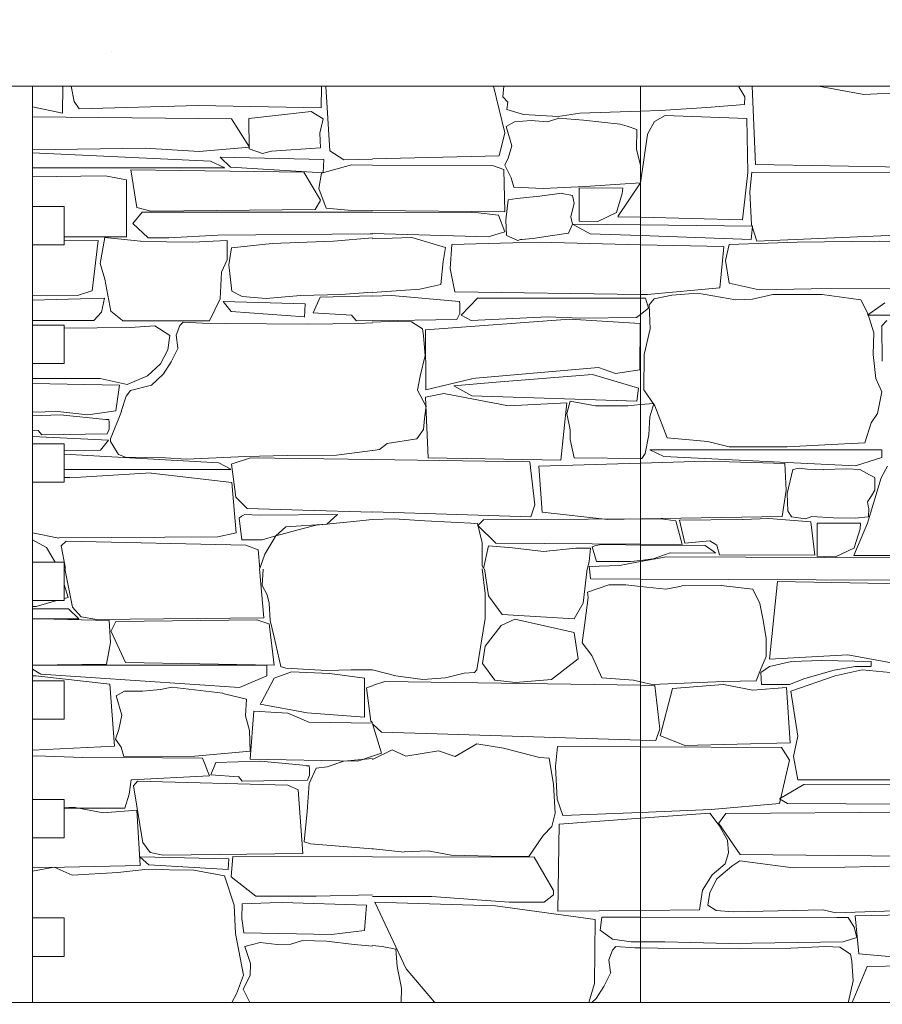
# Model space of a CAD drawing. Units: centimetres. Extents: x -13 to 19607, y 377 to 4710.
# Drawn here: x 7358 to 7484, y 3783 to 3927 of the extents above; entities that cross this region are included whole.
import ezdxf

# ---------------------------------------------------------------- set-up
doc = ezdxf.new("R2010")
doc.units = ezdxf.units.CM
for name, color, linetype, lineweight in [('base ALC S', 250, 'Continuous', 5), ('betão ALC S', 250, 'Continuous', 0), ('revestimento de pedra ALC S', 253, 'Continuous', 0)]:
    doc.layers.add(name, color=color, linetype=linetype, lineweight=lineweight)
pattern_1 = [(37.5, (4524.4, 1416.33), (-2.88, 88.0944), [0, -69.4944, 0, -77.724, 0, -74.295]), (7.5, (4524.4, 1416.33), (80.9142, 129.0285), [0, -37.4904, 0, -62.6364, 0, -24.003]), (327.5, (4468.16, 1416.33), (142.3786, 0.2587), [0, -22.86, 0, -82.296, 0, -107.442]), (317.5, (4468.16, 1416.33), (137.44, 40.1273), [0, -11.43, 0, -53.9496, 0, -61.722])]

msp = doc.modelspace()

# ---------------------------------------------------------------- hatches: boundary and pattern name
at = {"layer": 'betão ALC S'}
h = msp.add_hatch(dxfattribs=at)
h.set_pattern_fill('AR-SAND', color=256, scale=1.8)
h.set_pattern_definition(pattern_1)
h.paths.add_polyline_path([(6114.54301, 4048.05167, 0.414213562), (6106.54301, 4040.05167), (6106.54301, 3925.02847, 0.414213562), (6114.54301, 3917.02847), (8117.92084, 3917.02847, 0.414213562), (8125.92084, 3925.02847), (8125.92084, 4040.05167, 0.414213562), (8117.92084, 4048.05167)])
h = msp.add_hatch(dxfattribs=at)
h.set_pattern_fill('AR-SAND', color=256, scale=1.8)
h.set_pattern_definition(pattern_1)
h.paths.add_polyline_path([(7614.52514, 3775.32678, 0.414213562), (7606.52514, 3783.32678), (5696.52514, 3783.32678, 0.414213562), (5688.52514, 3775.32678), (5688.52514, 3632.02678, 0.414213562), (5696.52514, 3624.02678), (6936.79132, 3624.02678), (6936.79132, 3624.03844), (7239.19132, 3624.03844), (7468.88401, 3624.03115), (7470.10414, 3625.30279), (7470.25259, 3624.02678), (7606.52514, 3624.02678, 0.241479164), (7613.02208, 3627.35883), (7611.78544, 3627.46702), (7614.39201, 3630.57342, 0.045702943), (7614.52514, 3632.02678)])

# ---------------------------------------------------------------- linework, layer by layer
at = {"layer": 'base ALC S'}
for p, q in [((6114.54301, 3917.02847), (8117.92084, 3917.02847)), ((7360.27063, 3783.32678), (7360.27063, 3917.02847)), ((7448.94683, 3783.32678), (7448.94683, 3917.02847)), ((7360.27063, 3899.43968), (7364.87545, 3899.43968)), ((7364.87545, 3893.83968), (7364.87545, 3899.43968)), ((7360.27063, 3893.83968), (7364.87545, 3893.83968)), ((7360.27063, 3882.13968), (7364.87545, 3882.13968)), ((7364.87545, 3882.13968), (7364.87545, 3876.53968)), ((7360.27063, 3876.53968), (7364.87545, 3876.53968)), ((7360.27063, 3864.83968), (7364.87545, 3864.83968)), ((7364.87545, 3864.83968), (7364.87545, 3859.23968)), ((7360.27063, 3859.23968), (7364.87545, 3859.23968)), ((7360.27063, 3847.53968), (7364.87545, 3847.53968)), ((7364.87545, 3847.53968), (7364.87545, 3841.93968)), ((7360.27063, 3841.93968), (7364.87545, 3841.93968)), ((7360.27063, 3830.23968), (7364.87545, 3830.23968)), ((7364.87545, 3830.23968), (7364.87545, 3824.63968)), ((7360.27063, 3824.63968), (7364.87545, 3824.63968)), ((7360.27063, 3812.93968), (7364.87545, 3812.93968)), ((7364.87545, 3812.93968), (7364.87545, 3807.33968)), ((7360.27063, 3807.33968), (7364.87545, 3807.33968)), ((7360.27063, 3795.63968), (7364.87545, 3795.63968)), ((7364.87545, 3795.63968), (7364.87545, 3790.03968)), ((7360.27063, 3790.03968), (7364.87545, 3790.03968)), ((7606.52514, 3783.32678), (5696.52514, 3783.32678))]:
    msp.add_line(p, q, dxfattribs=at)
at = {"layer": 'revestimento de pedra ALC S', "linetype": 'Continuous'}
for p, q in [((7364.68861, 3917.02847), (7364.66104, 3913.08587)), ((7366.33605, 3914.7857), (7365.91551, 3917.02847)), ((7402.41453, 3917.02847), (7402.36089, 3913.86374)), ((7403.03639, 3917.02847), (7403.62766, 3907.56867)), ((7429.14972, 3910.1817), (7427.53862, 3917.02847)), ((7428.88172, 3915.44769), (7429.00718, 3917.02847)), ((7463.4331, 3917.02847), (7463.28602, 3916.9201)), ((7463.29572, 3916.9277), (7464.1962, 3915.45428)), ((7465.75572, 3905.5757), (7465.23511, 3917.02847)), ((7474.93087, 3917.02847), (7481.55866, 3915.77463)), ((7481.55973, 3915.7797), (7492.98499, 3916.40571)), ((7429.63372, 3914.6557), (7428.88132, 3915.44765)), ((7464.19572, 3915.4477), (7464.15097, 3914.329)), ((7364.66005, 3913.0857), (7360.27063, 3913.99381)), ((7367.08005, 3913.6757), (7366.33925, 3914.78683)), ((7384.44606, 3914.1977), (7367.07939, 3913.67932)), ((7402.36205, 3913.8637), (7384.44632, 3914.19545)), ((7429.48372, 3913.5857), (7429.63296, 3914.65522)), ((7431.90572, 3912.8677), (7429.48475, 3913.58499)), ((7451.82373, 3913.4437), (7448.94683, 3913.35189)), ((7458.63972, 3913.8757), (7451.82384, 3913.44297)), ((7464.14172, 3914.3277), (7458.63857, 3913.87665)), ((7360.27063, 3912.51141), (7389.32618, 3912.22656)), ((7389.31205, 3912.2277), (7391.90268, 3908.08292)), ((7400.90805, 3913.2997), (7391.83905, 3912.29209)), ((7391.84805, 3912.28771), (7391.8893, 3907.8739)), ((7402.66605, 3912.2497), (7400.90954, 3913.30355)), ((7402.17005, 3910.1537), (7402.66302, 3912.24868)), ((7430.60172, 3911.7957), (7433.00107, 3912.00433)), ((7436.97172, 3912.5917), (7431.90446, 3912.86808)), ((7432.99972, 3912.0057), (7435.39867, 3911.79711)), ((7435.39972, 3911.7957), (7437.02828, 3912.33852)), ((7440.11372, 3913.0697), (7436.9713, 3912.59153)), ((7437.02572, 3912.3457), (7440.66089, 3912.03765)), ((7448.94683, 3913.35189), (7440.11469, 3913.07003)), ((7440.65972, 3912.0397), (7445.99904, 3911.45726)), ((7452.54372, 3912.7117), (7450.99656, 3911.84148)), ((7464.46373, 3912.2897), (7452.54475, 3912.71035)), ((7464.61572, 3904.4257), (7464.46154, 3912.28859)), ((7429.36572, 3911.1397), (7430.60055, 3911.79824)), ((7430.18972, 3908.31571), (7429.36597, 3911.13982)), ((7445.99972, 3911.4557), (7447.01613, 3911.16531)), ((7447.01572, 3911.1637), (7448.41772, 3910.66302)), ((7448.41772, 3910.6637), (7448.36576, 3907.75416)), ((7450.99772, 3911.8417), (7449.99495, 3909.97953)), ((7402.29805, 3907.9957), (7402.16925, 3910.15306)), ((7428.33572, 3906.82171), (7429.15052, 3910.18255)), ((7449.99772, 3909.9777), (7448.95892, 3902.91428)), ((7376.68204, 3907.9617), (7360.27063, 3907.72037)), ((7384.56405, 3907.4597), (7376.68169, 3907.9628)), ((7391.90805, 3908.0877), (7384.56497, 3907.45833)), ((7391.88005, 3907.8697), (7393.83865, 3907.17847)), ((7395.11605, 3907.5157), (7402.29871, 3907.99452)), ((7429.67372, 3906.5237), (7430.18544, 3908.31461)), ((7448.36572, 3907.75371), (7448.94683, 3905.49396)), ((7386.22006, 3906.0517), (7360.27063, 3907.26801)), ((7402.76406, 3906.3057), (7387.65395, 3906.63063)), ((7387.65406, 3906.62969), (7389.13391, 3905.20095)), ((7393.84005, 3907.1797), (7395.11667, 3907.51563)), ((7402.64805, 3904.3857), (7402.76442, 3906.30575)), ((7403.63005, 3907.5677), (7405.66523, 3906.25944)), ((7405.66405, 3906.2617), (7409.85451, 3906.35915)), ((7409.88332, 3906.3897), (7428.33653, 3906.81882)), ((7429.15972, 3905.5017), (7429.67173, 3906.52567)), ((7360.27063, 3905.0937), (7388.32605, 3905.0937)), ((7388.32605, 3905.1097), (7386.21622, 3906.04735)), ((7389.13405, 3905.2017), (7402.64726, 3904.38277)), ((7406.79205, 3905.5077), (7402.42976, 3904.31805)), ((7409.85605, 3905.4877), (7406.79292, 3905.50826)), ((7409.88372, 3905.4877), (7427.51538, 3905.37887)), ((7427.51572, 3905.3797), (7429.04698, 3904.86931)), ((7429.04572, 3904.86572), (7429.15084, 3898.66401)), ((7430.09972, 3903.6277), (7429.16196, 3905.50311)), ((7448.94683, 3905.49396), (7448.98551, 3905.34353)), ((7448.97572, 3905.3477), (7448.95067, 3902.91783)), ((7491.80172, 3905.1177), (7465.75773, 3905.57459)), ((7360.27063, 3903.78409), (7370.84547, 3903.92322)), ((7370.84405, 3903.9217), (7373.99599, 3903.35889)), ((7399.85605, 3904.4617), (7374.61423, 3904.79381)), ((7374.61605, 3904.7957), (7375.48191, 3899.31224)), ((7402.29805, 3900.3497), (7399.86459, 3904.46762)), ((7402.43005, 3904.3197), (7402.03648, 3902.07088)), ((7430.50972, 3902.27571), (7430.09829, 3903.62746)), ((7463.86572, 3897.5237), (7464.61608, 3904.42664)), ((7465.18572, 3904.4817), (7464.89732, 3901.59789)), ((7497.85372, 3904.3637), (7465.18593, 3904.48206)), ((7373.99605, 3903.3597), (7373.99605, 3895.0423)), ((7402.03605, 3902.0697), (7403.12047, 3899.22327)), ((7434.76173, 3902.0757), (7430.50959, 3902.27501)), ((7440.87971, 3902.3497), (7434.76304, 3902.07584)), ((7440.03572, 3902.1777), (7440.03572, 3897.3139)), ((7446.36372, 3902.1457), (7440.03641, 3902.17935)), ((7445.99172, 3902.7217), (7440.87883, 3902.34988)), ((7448.94683, 3902.89637), (7445.66234, 3897.96991)), ((7448.94683, 3902.91486), (7445.99282, 3902.72222)), ((7446.30372, 3901.3457), (7446.36364, 3902.14455)), ((7448.95972, 3902.9157), (7448.94683, 3902.91486)), ((7448.95972, 3902.9157), (7448.94683, 3902.89637)), ((7429.66372, 3900.4337), (7430.89998, 3900.60227)), ((7430.90172, 3900.6037), (7434.26891, 3900.95443)), ((7434.26772, 3900.9537), (7437.51184, 3901.37682)), ((7437.51572, 3901.3677), (7439.0402, 3901.04434)), ((7439.03572, 3901.0477), (7439.27384, 3899.93653)), ((7445.47172, 3898.5797), (7446.30151, 3901.34551)), ((7464.89772, 3901.5977), (7465.13917, 3896.82941)), ((7375.48005, 3899.3117), (7377.51447, 3898.78859)), ((7401.48605, 3899.0137), (7402.30096, 3900.34712)), ((7403.12405, 3899.2257), (7406.30991, 3898.92517)), ((7429.30572, 3897.4497), (7429.6638, 3900.4335)), ((7439.27572, 3899.9417), (7438.81158, 3897.93056)), ((7376.27005, 3898.6457), (7374.88271, 3896.95015)), ((7409.85605, 3898.5997), (7376.27208, 3898.64673)), ((7377.51604, 3898.7917), (7401.48497, 3899.01781)), ((7406.30805, 3898.9277), (7409.85379, 3898.88446)), ((7429.14972, 3898.6637), (7409.88234, 3898.88018)), ((7424.89572, 3898.5797), (7409.88293, 3898.60064)), ((7428.22971, 3898.1697), (7424.89621, 3898.57786)), ((7429.14972, 3895.7597), (7428.23085, 3898.1716)), ((7438.81172, 3897.9297), (7439.03851, 3896.88086)), ((7442.72572, 3897.2477), (7445.47723, 3898.57243)), ((7445.67571, 3897.9597), (7448.94683, 3897.88088)), ((7448.94683, 3897.88088), (7463.86583, 3897.52141)), ((7374.88405, 3896.9497), (7377.16342, 3894.87766)), ((7429.43372, 3895.2437), (7429.30392, 3897.45008)), ((7439.03572, 3896.8877), (7438.4375, 3895.57169)), ((7448.94683, 3896.7598), (7439.03572, 3896.88215)), ((7439.03772, 3896.8817), (7441.61145, 3895.45193)), ((7440.03572, 3897.3137), (7442.7243, 3897.24732)), ((7465.31772, 3896.5577), (7448.94683, 3896.7598)), ((7465.11572, 3894.6377), (7465.31785, 3896.55785)), ((7465.13972, 3896.8297), (7465.94873, 3894.40279)), ((7373.99524, 3895.0437), (7364.87545, 3895.02855)), ((7370.83605, 3894.9257), (7370.12827, 3891.12158)), ((7376.02005, 3894.3677), (7370.83492, 3894.92322)), ((7377.16005, 3894.8737), (7380.14585, 3894.8737)), ((7380.14606, 3894.8737), (7387.29909, 3895.25517)), ((7387.29805, 3895.2537), (7409.51904, 3895.46532)), ((7409.85605, 3894.8717), (7404.19577, 3894.36859)), ((7409.52805, 3895.4677), (7409.86331, 3895.45826)), ((7415.60512, 3894.9097), (7409.88334, 3894.73632)), ((7409.88372, 3895.4877), (7426.73884, 3895.00615)), ((7420.49432, 3893.4837), (7415.60483, 3894.90972)), ((7426.73772, 3895.0097), (7429.15003, 3895.75831)), ((7431.05972, 3894.4917), (7429.43415, 3895.24192)), ((7433.23372, 3894.7857), (7431.63267, 3894.65229)), ((7436.12172, 3895.1937), (7433.23463, 3894.78128)), ((7438.43772, 3895.5657), (7436.12158, 3895.19514)), ((7441.61172, 3895.4517), (7448.94683, 3895.19878)), ((7448.94683, 3895.19878), (7465.11575, 3894.64126)), ((7465.95372, 3894.4057), (7487.58895, 3895.30712)), ((7364.87545, 3894.42143), (7369.84825, 3894.50571)), ((7369.85005, 3894.5057), (7368.94846, 3887.1431)), ((7383.60605, 3894.2237), (7376.0208, 3894.36681)), ((7388.65204, 3894.4837), (7383.60659, 3894.22274)), ((7388.65205, 3891.6737), (7388.65205, 3894.4843)), ((7389.31805, 3893.4237), (7388.9166, 3890.95777)), ((7395.21005, 3894.0417), (7389.31873, 3893.42806)), ((7404.19405, 3894.3677), (7395.20819, 3894.04096)), ((7420.16892, 3891.4217), (7420.49424, 3893.48197)), ((7421.21492, 3890.41969), (7421.41726, 3893.90983)), ((7421.41831, 3893.9097), (7430.35865, 3894.13603)), ((7430.35971, 3894.1337), (7434.19328, 3894.23075)), ((7431.47572, 3894.6277), (7431.06538, 3894.48211)), ((7431.63572, 3894.6477), (7431.47255, 3894.6341)), ((7434.19172, 3894.2317), (7448.94683, 3893.88041)), ((7448.94683, 3893.88041), (7461.11209, 3893.59078)), ((7461.11372, 3893.5877), (7460.55404, 3887.57148)), ((7461.90572, 3893.9157), (7461.38833, 3891.55063)), ((7471.83972, 3894.2317), (7461.90473, 3893.91632)), ((7483.78372, 3894.3677), (7471.83931, 3894.23042)), ((7494.48572, 3894.2157), (7483.78441, 3894.36857)), ((7370.12805, 3891.1217), (7370.83774, 3888.85081)), ((7387.85205, 3889.8477), (7388.65083, 3891.67338)), ((7388.91605, 3890.9597), (7389.35507, 3887.11851)), ((7419.82052, 3888.06971), (7420.16975, 3891.42216)), ((7461.38372, 3891.5517), (7461.87805, 3888.25637)), ((7387.65405, 3885.96369), (7387.85155, 3889.84767)), ((7421.87632, 3886.9757), (7421.214, 3890.41959)), ((7370.83605, 3888.8497), (7371.68519, 3884.17967)), ((7416.79392, 3887.3717), (7419.82078, 3888.07017)), ((7461.87972, 3888.2557), (7466.28532, 3887.3117)), ((7366.81205, 3886.4457), (7360.27063, 3886.52357)), ((7368.94405, 3887.1437), (7366.80936, 3886.45513)), ((7389.34805, 3887.1077), (7390.83522, 3886.29656)), ((7390.84005, 3886.3037), (7394.33713, 3886.01229)), ((7394.33805, 3886.0157), (7399.38574, 3886.44834)), ((7399.38605, 3886.4457), (7405.23571, 3886.60379)), ((7401.19805, 3883.9177), (7402.23066, 3886.21226)), ((7402.22606, 3886.2137), (7409.85571, 3886.42562)), ((7405.23605, 3886.6057), (7409.88302, 3886.93179)), ((7409.88291, 3886.8877), (7416.79391, 3887.36984)), ((7409.88292, 3886.3877), (7412.67425, 3886.46523)), ((7412.67372, 3886.4677), (7421.95712, 3885.64256)), ((7448.94683, 3886.62113), (7421.87615, 3886.97731)), ((7449.96772, 3886.6077), (7448.94683, 3886.62113)), ((7460.55372, 3887.5717), (7449.96757, 3886.60938)), ((7450.94172, 3885.9917), (7453.53122, 3886.5248)), ((7453.53172, 3886.5257), (7457.26745, 3886.7804)), ((7457.26772, 3886.7817), (7462.89313, 3885.84419)), ((7465.31772, 3885.9397), (7468.2486, 3886.62353)), ((7466.28371, 3887.3097), (7473.85326, 3887.45811)), ((7468.25572, 3886.6277), (7475.45571, 3886.61437)), ((7473.85399, 3887.4597), (7498.44174, 3887.56995)), ((7475.44972, 3886.6077), (7481.08355, 3885.82163)), ((7370.75204, 3886.0977), (7360.27063, 3885.77355)), ((7370.35405, 3884.02771), (7370.75197, 3886.09679)), ((7386.10605, 3882.7737), (7387.64408, 3885.9679)), ((7400.05405, 3885.2457), (7388.06723, 3885.56965)), ((7388.06805, 3885.5697), (7389.24354, 3884.1424)), ((7399.96205, 3883.3257), (7400.05496, 3885.24574)), ((7421.95771, 3885.6477), (7422.53721, 3885.61204)), ((7422.53572, 3885.6077), (7422.61551, 3885.14229)), ((7422.61572, 3885.1477), (7422.59557, 3883.85806)), ((7425.24972, 3886.1097), (7422.80352, 3883.60928)), ((7448.94683, 3886.0977), (7425.24972, 3886.0977)), ((7449.68772, 3886.0977), (7448.94683, 3886.0977)), ((7450.15372, 3884.6257), (7449.68586, 3886.09602)), ((7450.38372, 3881.6217), (7450.23688, 3885.0968)), ((7450.23772, 3885.0977), (7450.94129, 3885.99311)), ((7462.89372, 3885.8537), (7465.31843, 3885.93877)), ((7481.08372, 3885.8217), (7482.11313, 3883.84217)), ((7484.61772, 3885.3737), (7482.07559, 3883.57936)), ((7369.21205, 3882.7957), (7370.3552, 3884.02672)), ((7371.68405, 3884.1797), (7373.38766, 3882.7956)), ((7389.24206, 3884.1397), (7399.96214, 3883.32762)), ((7406.79604, 3883.5997), (7401.19661, 3883.91663)), ((7407.55605, 3882.7757), (7406.79661, 3883.59838)), ((7422.59572, 3883.8477), (7422.17501, 3882.95375)), ((7422.80372, 3883.6097), (7424.24246, 3882.79654)), ((7424.24232, 3882.7957), (7435.45651, 3883.35638)), ((7435.45572, 3883.3557), (7440.17255, 3883.17194)), ((7448.38172, 3883.2397), (7448.94683, 3883.68369)), ((7448.94683, 3883.68369), (7450.15082, 3884.62963)), ((7482.07972, 3883.5717), (7494.86132, 3883.5717)), ((7482.11172, 3883.8417), (7483.02676, 3881.00524)), ((7360.27063, 3882.83214), (7369.21179, 3882.79609)), ((7373.38805, 3882.7877), (7386.10603, 3882.76596)), ((7374.52405, 3881.8057), (7378.13403, 3882.02448)), ((7378.13405, 3882.0237), (7380.29777, 3880.63282)), ((7381.23405, 3880.6757), (7381.75665, 3882.09411)), ((7381.75805, 3882.0937), (7382.23563, 3882.59296)), ((7382.23405, 3882.5917), (7385.04644, 3882.42381)), ((7385.04805, 3882.4277), (7388.4518, 3882.38669)), ((7388.44805, 3882.3877), (7400.36142, 3882.26489)), ((7400.36407, 3882.2617), (7407.79183, 3882.38549)), ((7409.85605, 3882.8077), (7407.55626, 3882.77662)), ((7407.79205, 3882.3837), (7409.85554, 3882.46792)), ((7422.17772, 3882.9477), (7409.88484, 3882.78159)), ((7409.89112, 3882.5537), (7413.54148, 3882.70269)), ((7413.54171, 3882.7077), (7415.56062, 3882.64115)), ((7415.56032, 3882.6357), (7417.13901, 3881.5833)), ((7438.65972, 3883.0157), (7417.58206, 3881.47352)), ((7448.91372, 3882.3717), (7438.66072, 3883.01248)), ((7440.17573, 3883.1677), (7448.38545, 3883.23499)), ((7448.88172, 3875.6197), (7448.91213, 3882.37043)), ((7484.23972, 3876.8577), (7484.14899, 3882.0289)), ((7484.14972, 3882.0297), (7484.89662, 3882.79675)), ((7364.87545, 3881.69708), (7374.52362, 3881.80797)), ((7380.29805, 3880.6357), (7380.02788, 3878.51948)), ((7381.49205, 3878.8317), (7381.23491, 3880.67443)), ((7417.14292, 3881.5897), (7417.31253, 3880.5721)), ((7417.31172, 3880.5677), (7417.52698, 3877.69777)), ((7417.58172, 3881.46801), (7417.64231, 3872.68222)), ((7449.51572, 3877.8537), (7450.38557, 3881.62283)), ((7483.01572, 3881.00771), (7482.91517, 3877.85731)), ((7380.02805, 3878.5197), (7378.94559, 3876.47517)), ((7380.48405, 3876.7937), (7381.50079, 3878.82707)), ((7417.52772, 3877.7077), (7416.826, 3874.70049)), ((7449.45572, 3872.6897), (7449.51576, 3877.85255)), ((7482.92572, 3877.8537), (7483.28733, 3874.35836)), ((7378.94605, 3876.4757), (7377.04918, 3874.72484)), ((7379.36205, 3875.0317), (7380.48406, 3876.79476)), ((7377.05005, 3874.7217), (7374.07144, 3873.48068)), ((7378.38205, 3874.0977), (7379.3616, 3875.03056)), ((7416.82472, 3874.6937), (7416.44864, 3872.67239)), ((7424.33712, 3874.3297), (7442.852, 3875.96327)), ((7441.96572, 3874.9377), (7427.90074, 3873.8215)), ((7448.65372, 3872.9437), (7441.97036, 3874.9486)), ((7442.85172, 3875.9657), (7445.32533, 3875.07525)), ((7445.32372, 3875.0737), (7448.88147, 3875.62102)), ((7360.35405, 3874.3577), (7360.27063, 3874.3577)), ((7360.27063, 3873.61996), (7372.98015, 3873.38889)), ((7370.12805, 3874.3577), (7360.35405, 3874.3577)), ((7374.07205, 3873.4817), (7370.12844, 3874.35801)), ((7372.98005, 3873.3917), (7372.42595, 3869.65173)), ((7374.58805, 3872.5917), (7377.63572, 3873.37534)), ((7377.63605, 3873.3697), (7378.38161, 3874.09902)), ((7417.64232, 3872.6897), (7424.33966, 3874.31869)), ((7427.90172, 3873.8177), (7421.72268, 3873.26848)), ((7421.72272, 3873.2677), (7424.36063, 3871.83892)), ((7483.28772, 3874.3577), (7484.1472, 3872.40444)), ((7373.22605, 3869.5477), (7373.91067, 3871.79702)), ((7373.91005, 3871.7977), (7374.58602, 3872.59292)), ((7416.44932, 3872.6717), (7417.67149, 3870.36328)), ((7417.58212, 3871.6357), (7420.25605, 3872.14499)), ((7420.25572, 3872.1457), (7429.7287, 3870.35362)), ((7424.36071, 3871.8397), (7448.44488, 3871.02334)), ((7448.44372, 3871.0237), (7448.65243, 3872.94369)), ((7451.07572, 3870.3837), (7449.45999, 3872.69176)), ((7484.14972, 3872.4057), (7483.52047, 3869.25961)), ((7417.67372, 3870.3677), (7417.43081, 3868.50548)), ((7417.98352, 3862.7737), (7417.5807, 3871.63515)), ((7429.72973, 3870.3577), (7438.22139, 3870.82297)), ((7438.22172, 3870.8217), (7437.33859, 3862.43246)), ((7438.22172, 3869.2597), (7438.7083, 3871.02345)), ((7438.70572, 3871.0237), (7442.39554, 3870.38203)), ((7442.39572, 3870.3837), (7447.11792, 3870.3837)), ((7447.11772, 3870.3837), (7448.94683, 3870.54628)), ((7448.94683, 3870.54628), (7450.91037, 3870.72081)), ((7450.90972, 3870.7217), (7450.34915, 3868.75982)), ((7452.86572, 3865.6957), (7451.07882, 3870.38605)), ((7363.97006, 3869.5357), (7360.27063, 3869.44548)), ((7360.27063, 3868.90668), (7364.32045, 3869.0294)), ((7368.35005, 3869.0737), (7363.97104, 3869.53462)), ((7364.32005, 3869.0297), (7370.9885, 3868.3844)), ((7372.42805, 3869.6517), (7368.34985, 3869.06913)), ((7371.65005, 3865.5297), (7373.22814, 3869.54642)), ((7438.70572, 3866.8617), (7438.22591, 3869.26059)), ((7483.51572, 3869.2677), (7482.60625, 3867.87327)), ((7370.98805, 3868.3817), (7371.40419, 3868.35396)), ((7371.40405, 3868.3537), (7371.46128, 3867.98744)), ((7371.46205, 3867.9877), (7371.44736, 3866.97397)), ((7417.42972, 3868.50769), (7417.3046, 3866.93125)), ((7450.34772, 3868.7597), (7450.16834, 3866.12901)), ((7482.60772, 3867.8657), (7481.71516, 3864.98983)), ((7361.08005, 3866.7777), (7360.27063, 3866.82829)), ((7361.62405, 3866.1297), (7361.0789, 3866.77703)), ((7371.14604, 3866.2697), (7361.62447, 3866.12969)), ((7371.44805, 3866.9737), (7371.14663, 3866.27043)), ((7417.30572, 3866.9277), (7416.33275, 3865.53782)), ((7438.70572, 3865.4597), (7438.70572, 3866.8616)), ((7450.16772, 3866.1297), (7449.64081, 3863.42943)), ((7360.27063, 3865.8718), (7371.37602, 3865.33448)), ((7371.36805, 3865.3477), (7370.19082, 3863.89888)), ((7372.79005, 3863.2757), (7371.64903, 3865.15012)), ((7371.65005, 3865.1517), (7371.65005, 3865.53066)), ((7412.01372, 3864.8877), (7410.86502, 3864.00414)), ((7416.33012, 3865.5377), (7412.01341, 3864.88085)), ((7439.27572, 3862.7857), (7438.70854, 3865.4594)), ((7458.76772, 3865.1617), (7452.86526, 3865.69826)), ((7461.90972, 3864.3897), (7458.76617, 3865.15431)), ((7476.77973, 3864.7437), (7470.36555, 3864.39226)), ((7481.71172, 3864.9897), (7476.78008, 3864.74313)), ((7370.20804, 3863.8877), (7364.87545, 3863.84571)), ((7387.46604, 3862.0537), (7364.87545, 3863.33234)), ((7373.82605, 3862.8877), (7372.79011, 3863.27616)), ((7409.88205, 3863.8417), (7404.61742, 3863.14903)), ((7410.86572, 3863.9957), (7409.89984, 3863.86862)), ((7449.63572, 3863.4277), (7449.1634, 3862.69779)), ((7484.14972, 3863.9417), (7450.34772, 3863.9417)), ((7450.34772, 3863.9257), (7452.35046, 3862.98329)), ((7470.36572, 3864.3897), (7461.90892, 3864.3897)), ((7484.14972, 3862.8317), (7484.14972, 3863.94172)), ((7379.66005, 3862.7777), (7373.82629, 3862.88777)), ((7382.75605, 3862.5917), (7379.66002, 3862.77745)), ((7391.34204, 3862.9897), (7382.75572, 3862.59036)), ((7389.20605, 3861.1117), (7387.46698, 3862.05364)), ((7392.08605, 3862.7737), (7389.27126, 3861.86576)), ((7389.27405, 3861.8577), (7389.91934, 3857.01833)), ((7397.43606, 3863.0977), (7391.3424, 3862.9908)), ((7409.85605, 3862.5217), (7392.08586, 3862.77555)), ((7404.61807, 3863.1477), (7397.43645, 3863.09748)), ((7432.82172, 3862.2137), (7409.88206, 3862.54139)), ((7437.34172, 3862.4337), (7417.9841, 3862.77329)), ((7433.56172, 3855.8977), (7432.81845, 3862.21513)), ((7448.94683, 3862.02116), (7434.12626, 3861.58529)), ((7448.94683, 3862.70167), (7439.27611, 3862.78801)), ((7449.16772, 3862.6997), (7448.94683, 3862.70167)), ((7458.48573, 3862.3017), (7448.94683, 3862.02116)), ((7452.34973, 3862.9837), (7480.30794, 3861.60878)), ((7461.95373, 3862.1937), (7458.48539, 3862.30096)), ((7470.04372, 3861.9437), (7461.95407, 3862.19649)), ((7470.22772, 3858.04371), (7470.04491, 3861.94342)), ((7480.30772, 3861.6077), (7484.15013, 3862.83022)), ((7364.87545, 3861.0957), (7389.20605, 3861.0957)), ((7377.58206, 3860.5657), (7365.71698, 3859.88122)), ((7389.36605, 3859.2017), (7377.58302, 3860.5612)), ((7434.12772, 3861.5837), (7434.63509, 3854.86142)), ((7470.36572, 3857.5777), (7471.1927, 3861.05081)), ((7471.19172, 3861.0517), (7472.11818, 3861.26089)), ((7472.11572, 3861.2677), (7473.25966, 3861.11719)), ((7473.2617, 3861.1077), (7475.69423, 3861.05047)), ((7475.69373, 3861.0517), (7478.95767, 3861.15586)), ((7478.95772, 3861.1557), (7481.04791, 3861.0512)), ((7481.05572, 3861.0477), (7482.35232, 3860.29708)), ((7482.35572, 3860.3077), (7483.15446, 3859.88734)), ((7484.97572, 3861.5677), (7484.05807, 3859.87368)), ((7365.71805, 3859.8837), (7364.87545, 3859.90923)), ((7389.96405, 3851.8237), (7389.36579, 3859.20188)), ((7484.05372, 3859.8737), (7482.07109, 3853.26531)), ((7483.14572, 3859.8817), (7483.14572, 3858.06502)), ((7469.62972, 3854.1957), (7470.22835, 3858.04382)), ((7470.46972, 3855.06371), (7470.36709, 3857.57801)), ((7483.14572, 3858.0657), (7482.66113, 3857.24194)), ((7389.91405, 3857.0177), (7391.59071, 3855.3877)), ((7482.07572, 3856.3677), (7482.24896, 3855.45825)), ((7482.65572, 3857.2477), (7482.08168, 3856.36755)), ((7391.59205, 3855.3877), (7399.71932, 3855.16196)), ((7399.71805, 3855.1617), (7409.8547, 3854.84495)), ((7409.88292, 3854.8857), (7432.96965, 3854.16428)), ((7432.96972, 3854.1657), (7433.56469, 3855.89643)), ((7434.63372, 3854.8617), (7444.21115, 3853.77752)), ((7471.00772, 3854.1777), (7470.46894, 3855.06279)), ((7482.25572, 3855.4477), (7482.20457, 3854.16912)), ((7390.42205, 3853.9617), (7390.80497, 3850.80283)), ((7390.74805, 3854.2677), (7390.42341, 3853.96805)), ((7391.24405, 3854.5057), (7390.74783, 3854.25761)), ((7393.35005, 3854.3917), (7391.24452, 3854.50551)), ((7404.76805, 3854.5077), (7393.35463, 3854.39242)), ((7397.23005, 3852.7077), (7403.21158, 3853.10645)), ((7401.65405, 3852.9477), (7406.61463, 3853.45645)), ((7403.21005, 3853.1077), (7404.76313, 3854.50539)), ((7406.61405, 3853.4577), (7409.85506, 3853.76344)), ((7413.00972, 3853.8877), (7409.88197, 3853.76893)), ((7417.51811, 3853.5777), (7413.01026, 3853.8833)), ((7425.19972, 3853.2157), (7417.51802, 3853.58148)), ((7425.86772, 3850.3637), (7425.20245, 3853.21471)), ((7426.12572, 3853.7557), (7425.2493, 3852.91744)), ((7448.94683, 3853.87934), (7426.12648, 3853.75464)), ((7444.21172, 3853.7837), (7448.94683, 3853.86007)), ((7448.94683, 3853.86007), (7469.63041, 3854.19366)), ((7451.9421, 3853.8957), (7448.94683, 3853.87934)), ((7454.13373, 3853.5677), (7451.94131, 3853.89421)), ((7455.06572, 3850.1217), (7454.13731, 3853.5699)), ((7454.65572, 3853.6877), (7463.86337, 3853.76847)), ((7455.43772, 3850.3397), (7454.66457, 3853.68984)), ((7463.87172, 3853.7697), (7467.69706, 3853.92271)), ((7467.69772, 3853.9217), (7473.79016, 3853.4382)), ((7473.05572, 3853.8957), (7471.00711, 3854.17825)), ((7473.96772, 3854.2337), (7473.05562, 3853.89591)), ((7473.78972, 3853.4377), (7474.38516, 3848.57522)), ((7477.09772, 3854.0177), (7473.96776, 3854.23355)), ((7481.04772, 3853.2297), (7474.72061, 3853.26335)), ((7474.72172, 3853.2637), (7474.72172, 3848.3999)), ((7480.28972, 3853.9657), (7477.09655, 3854.01805)), ((7482.07972, 3853.2637), (7480.09394, 3848.54773)), ((7482.19572, 3854.1677), (7480.28028, 3853.95876)), ((7480.98772, 3852.4317), (7481.04764, 3853.23055)), ((7360.27063, 3851.83922), (7364.12236, 3851.06892)), ((7387.29805, 3851.2497), (7389.96268, 3851.82581)), ((7395.74805, 3851.4177), (7397.2269, 3852.71162)), ((7395.74805, 3851.4177), (7399.74131, 3852.4685)), ((7399.74205, 3852.4677), (7401.65568, 3852.94608)), ((7425.24972, 3852.9157), (7427.87872, 3850.32925)), ((7480.15772, 3849.6657), (7480.98751, 3852.43151)), ((7360.27063, 3850.82076), (7362.32403, 3849.68005)), ((7364.12403, 3851.0817), (7387.29742, 3851.24961)), ((7365.16205, 3850.6097), (7364.45297, 3849.93289)), ((7391.37405, 3850.0297), (7365.16252, 3850.61215)), ((7390.80805, 3850.8077), (7393.79605, 3850.80417)), ((7393.79205, 3850.7977), (7395.74767, 3851.41523)), ((7394.18205, 3848.7277), (7395.75047, 3851.41626)), ((7425.86772, 3847.0717), (7425.86772, 3850.3655)), ((7427.87572, 3850.3277), (7448.94683, 3850.16437)), ((7459.09573, 3850.6617), (7455.43817, 3850.34088)), ((7460.09772, 3850.0297), (7459.09698, 3850.66171)), ((7362.32205, 3849.6777), (7363.57978, 3847.53968)), ((7364.45405, 3849.9337), (7365.10265, 3846.60979)), ((7393.19405, 3849.3537), (7391.37353, 3850.02793)), ((7393.42805, 3846.60571), (7393.19255, 3849.35303)), ((7426.77972, 3849.9417), (7426.05371, 3846.62299)), ((7430.27971, 3849.6637), (7426.7791, 3849.94373)), ((7434.80371, 3849.1077), (7430.28089, 3849.66149)), ((7439.55372, 3849.5737), (7434.8023, 3849.1079)), ((7441.68372, 3849.5737), (7439.55472, 3849.5737)), ((7441.48972, 3847.6417), (7441.68296, 3849.57398)), ((7441.91172, 3849.7817), (7442.55329, 3847.64327)), ((7442.45572, 3849.9857), (7441.91193, 3849.78179)), ((7443.28772, 3850.1517), (7442.45556, 3849.98528)), ((7446.81172, 3850.0757), (7443.28855, 3850.15229)), ((7448.94683, 3850.05593), (7446.81223, 3850.07588)), ((7448.94683, 3850.16437), (7455.0549, 3850.11702)), ((7458.38772, 3849.9677), (7448.94683, 3850.05593)), ((7450.82572, 3848.0597), (7453.30486, 3848.93464)), ((7453.29572, 3848.9277), (7459.89959, 3848.88617)), ((7459.90972, 3848.8937), (7458.38737, 3849.96824)), ((7460.46572, 3848.6137), (7460.0967, 3850.0282)), ((7477.40972, 3848.3337), (7480.16141, 3849.65851)), ((7393.45205, 3846.6057), (7394.18098, 3848.72611)), ((7441.23572, 3846.6217), (7441.49039, 3847.64033)), ((7442.55172, 3847.6437), (7447.55272, 3847.6437)), ((7448.94683, 3847.64424), (7445.89223, 3847.07861)), ((7447.55372, 3847.6417), (7448.94683, 3847.82029)), ((7452.74572, 3848.3477), (7448.94683, 3847.64424)), ((7448.94683, 3847.82029), (7450.82535, 3848.06112)), ((7498.71572, 3848.1237), (7452.74427, 3848.34794)), ((7474.38772, 3848.5757), (7460.46597, 3848.61437)), ((7474.71572, 3848.4077), (7477.4049, 3848.34131)), ((7480.09172, 3848.5497), (7496.77032, 3848.5497)), ((7364.99205, 3846.59112), (7366.08261, 3841.00233)), ((7393.99205, 3839.41112), (7393.37685, 3846.58801)), ((7393.94005, 3846.53911), (7393.77263, 3844.15358)), ((7426.30172, 3842.97712), (7425.862, 3846.60457)), ((7426.05372, 3846.6237), (7425.86748, 3847.07065)), ((7426.18772, 3846.60512), (7426.77815, 3842.64105)), ((7440.61772, 3841.57712), (7441.1641, 3846.60351)), ((7445.89172, 3847.0777), (7441.48895, 3846.90392)), ((7441.48972, 3846.90371), (7441.52175, 3846.62186)), ((7441.51572, 3846.60912), (7441.68167, 3845.14328)), ((7441.69572, 3845.12912), (7448.94683, 3845.09375)), ((7448.94683, 3845.09375), (7498.37505, 3844.85265)), ((7467.76372, 3833.42512), (7468.9519, 3844.71215)), ((7468.94772, 3844.71312), (7494.99171, 3844.25623)), ((7365.48005, 3842.41512), (7364.87545, 3844.29598)), ((7393.77205, 3844.15512), (7394.48643, 3842.78139)), ((7441.25172, 3843.17312), (7444.33334, 3844.23977)), ((7441.35172, 3842.41911), (7441.25256, 3843.17268)), ((7444.33372, 3844.23712), (7446.81592, 3844.23712)), ((7446.81572, 3844.23712), (7448.94683, 3844.0128)), ((7448.94683, 3844.0128), (7452.64114, 3843.62395)), ((7452.64172, 3843.62512), (7454.9496, 3844.07541)), ((7454.94971, 3844.07912), (7460.71203, 3844.15299)), ((7460.71172, 3844.15112), (7465.37165, 3843.63338)), ((7465.37172, 3843.63712), (7466.35629, 3841.54502)), ((7360.78605, 3841.09112), (7363.80332, 3841.93968)), ((7364.87545, 3842.2412), (7365.48034, 3842.41131)), ((7394.48805, 3842.76912), (7394.81323, 3841.57687)), ((7426.30172, 3839.32712), (7426.30172, 3842.97832)), ((7426.77972, 3842.64112), (7428.78315, 3839.92234)), ((7440.87972, 3839.03512), (7441.35191, 3842.41893)), ((7360.27063, 3841.08823), (7360.78703, 3841.0901)), ((7365.54005, 3840.72712), (7360.27063, 3840.72712)), ((7367.00805, 3839.30112), (7365.53998, 3840.72593)), ((7366.08805, 3841.00912), (7367.37523, 3839.56112)), ((7394.80805, 3841.58711), (7394.95041, 3839.06032)), ((7439.27172, 3839.29712), (7440.61879, 3841.57665)), ((7466.35372, 3841.54513), (7466.81033, 3839.32745)), ((7363.37205, 3839.23912), (7360.27063, 3839.31864)), ((7360.27063, 3839.29712), (7367.00805, 3839.29712)), ((7371.46205, 3839.03312), (7363.37231, 3839.24054)), ((7367.38005, 3839.55712), (7369.64225, 3839.16933)), ((7369.64205, 3839.16912), (7393.99081, 3839.41505)), ((7371.64605, 3835.83511), (7371.46155, 3839.033)), ((7372.41805, 3838.89312), (7371.71903, 3837.42526)), ((7393.02004, 3839.13712), (7372.4195, 3838.89189)), ((7394.76805, 3838.56512), (7393.01645, 3839.13012)), ((7394.95005, 3839.06112), (7395.50994, 3836.63509)), ((7425.09172, 3831.86712), (7426.30154, 3839.32726)), ((7428.64772, 3838.30112), (7430.60885, 3839.23002)), ((7428.79172, 3839.92912), (7439.27168, 3839.30036)), ((7430.60772, 3839.23112), (7439.30068, 3837.2683)), ((7440.46372, 3835.76712), (7440.88094, 3839.0352)), ((7466.80972, 3839.32712), (7467.32126, 3836.47727)), ((7371.72005, 3837.42512), (7373.81066, 3832.89572)), ((7395.51205, 3832.53112), (7394.77309, 3838.56564)), ((7426.30972, 3835.29312), (7428.64916, 3838.3008)), ((7395.51205, 3836.63512), (7396.47323, 3832.31004)), ((7439.30172, 3837.26512), (7439.86036, 3833.43464)), ((7467.32172, 3836.47712), (7467.32172, 3833.81132)), ((7371.04805, 3832.67912), (7371.64517, 3835.83512)), ((7425.90372, 3832.77712), (7426.30947, 3835.2926)), ((7441.85772, 3833.91712), (7440.46747, 3835.77068)), ((7439.85772, 3833.43512), (7435.99155, 3830.42827)), ((7443.30572, 3830.69912), (7441.85772, 3833.91671)), ((7467.31572, 3833.80912), (7466.55344, 3832.09409)), ((7479.18773, 3834.05112), (7467.76247, 3833.42511)), ((7470.97972, 3833.06512), (7467.76427, 3832.33909)), ((7475.38173, 3833.22912), (7470.97922, 3833.06403)), ((7482.59172, 3833.04512), (7475.38229, 3833.22997)), ((7491.93372, 3831.64512), (7479.18878, 3834.05619)), ((7482.59172, 3832.34112), (7482.59172, 3833.04398)), ((7360.27063, 3832.53632), (7371.04779, 3832.68)), ((7394.43805, 3832.53912), (7360.27063, 3832.53912)), ((7360.27063, 3831.96442), (7361.47783, 3831.19624)), ((7373.81805, 3832.89912), (7395.51093, 3832.53146)), ((7394.43805, 3830.98312), (7394.43805, 3832.5391)), ((7395.51205, 3830.61712), (7398.05836, 3831.55518)), ((7396.46605, 3832.30912), (7397.22835, 3832.09738)), ((7397.22805, 3832.09712), (7403.17686, 3831.74199)), ((7398.05805, 3831.55712), (7403.66425, 3831.32025)), ((7403.17805, 3831.74312), (7406.736, 3831.84477)), ((7406.73642, 3831.84312), (7409.85535, 3831.86364)), ((7409.88292, 3831.86312), (7413.25332, 3830.95576)), ((7424.75432, 3831.45312), (7425.09233, 3831.86622)), ((7427.70372, 3830.34312), (7425.9078, 3832.7803)), ((7466.55572, 3832.08912), (7465.85475, 3830.2412)), ((7467.76372, 3832.34112), (7466.53552, 3831.45413)), ((7472.95172, 3830.56912), (7477.2318, 3831.81741)), ((7477.23172, 3831.81512), (7480.30046, 3832.31005)), ((7477.34372, 3830.98712), (7481.28499, 3831.86291)), ((7480.29973, 3832.30912), (7482.59051, 3832.34093)), ((7481.28372, 3831.86712), (7491.21473, 3830.90611)), ((7360.27063, 3830.98712), (7360.77205, 3830.98712)), ((7360.77005, 3830.98712), (7371.53901, 3829.74462)), ((7361.47805, 3831.19712), (7390.45773, 3829.26525)), ((7390.45605, 3829.26912), (7394.4415, 3830.97707)), ((7393.60205, 3827.03312), (7395.5131, 3830.61613)), ((7403.66406, 3831.31912), (7408.71835, 3830.61717)), ((7408.71805, 3830.61912), (7408.71805, 3824.95632)), ((7411.66372, 3830.12912), (7409.88021, 3829.55383)), ((7448.94683, 3829.60096), (7411.66574, 3830.13352)), ((7413.25172, 3830.94912), (7417.20961, 3830.42837)), ((7417.21032, 3830.43512), (7420.51528, 3830.67693)), ((7420.51532, 3830.67712), (7423.23931, 3831.37754)), ((7423.23973, 3831.36912), (7424.7551, 3831.44364)), ((7430.71171, 3829.97312), (7427.70398, 3830.34139)), ((7435.98573, 3830.43512), (7430.71218, 3829.97255)), ((7447.92172, 3830.35712), (7443.30636, 3830.69898)), ((7448.94683, 3830.10695), (7447.92103, 3830.35561)), ((7461.10772, 3830.13112), (7450.64719, 3829.69529)), ((7465.86372, 3830.24712), (7461.10794, 3830.13113)), ((7466.53572, 3831.45312), (7466.61942, 3829.69547)), ((7470.68572, 3829.69512), (7472.95227, 3830.56682)), ((7470.91372, 3828.74112), (7477.34219, 3830.99096)), ((7371.54005, 3829.74911), (7372.24675, 3820.70388)), ((7372.45605, 3828.06112), (7373.69088, 3828.71966)), ((7373.69205, 3828.71912), (7376.32625, 3828.71912)), ((7376.32605, 3828.71912), (7378.93771, 3828.99694)), ((7378.93805, 3828.99712), (7380.61258, 3829.29261)), ((7380.61205, 3829.29112), (7388.02255, 3828.41935)), ((7408.98605, 3829.21312), (7409.63134, 3824.37375)), ((7409.85605, 3829.49712), (7408.98653, 3829.21664)), ((7450.64571, 3829.69512), (7448.94683, 3830.10695)), ((7451.03572, 3829.57112), (7448.94683, 3829.60096)), ((7451.77572, 3823.25312), (7451.03245, 3829.57055)), ((7453.63772, 3829.14112), (7451.85155, 3822.19531)), ((7461.04772, 3829.69512), (7453.63853, 3829.13946)), ((7465.35972, 3828.89112), (7461.04883, 3829.69936)), ((7470.27772, 3829.26112), (7465.35954, 3828.89228)), ((7466.61972, 3829.69512), (7470.68552, 3829.69512)), ((7470.77972, 3821.19312), (7470.27544, 3829.26118)), ((7471.93172, 3822.14512), (7470.91662, 3828.74289)), ((7373.28005, 3825.23713), (7372.4563, 3828.06124)), ((7388.02206, 3828.41512), (7391.50783, 3827.58522)), ((7391.50805, 3827.58712), (7391.35509, 3825.13989)), ((7392.03805, 3818.82712), (7392.54703, 3825.82524)), ((7392.54805, 3825.82512), (7397.53548, 3825.50337)), ((7400.33005, 3825.58312), (7393.48958, 3826.82677)), ((7393.49005, 3826.82512), (7393.60153, 3827.03413)), ((7372.86805, 3823.13112), (7373.27917, 3825.23798)), ((7391.35405, 3825.14112), (7391.92313, 3822.97875)), ((7397.53405, 3825.50512), (7400.58505, 3824.22056)), ((7408.71806, 3824.95712), (7400.33041, 3825.58616)), ((7409.62805, 3824.37312), (7409.8559, 3824.15161)), ((7372.36805, 3821.72712), (7372.86916, 3823.13016)), ((7391.92405, 3822.97712), (7392.01047, 3819.95275)), ((7400.58805, 3824.22512), (7409.85567, 3824.04341)), ((7409.88372, 3823.98912), (7411.17148, 3822.73721)), ((7409.90572, 3823.82912), (7411.16185, 3819.70205)), ((7451.18372, 3821.52112), (7451.77872, 3823.25192)), ((7373.19005, 3820.55112), (7372.3664, 3821.72769)), ((7411.17092, 3822.74512), (7419.29779, 3822.51939)), ((7419.29792, 3822.51712), (7448.94683, 3821.59064)), ((7448.94683, 3821.59064), (7451.18236, 3821.52079)), ((7451.86172, 3822.19312), (7455.3275, 3820.83164)), ((7471.28372, 3819.19912), (7471.92835, 3822.14584)), ((7372.24805, 3820.70312), (7360.27063, 3820.14171)), ((7373.60205, 3819.19912), (7373.19065, 3820.5508)), ((7409.88292, 3818.74712), (7412.74923, 3820.18019)), ((7412.75672, 3820.16512), (7414.72214, 3819.26435)), ((7421.90952, 3819.20312), (7425.06796, 3821.06936)), ((7425.06772, 3821.06912), (7428.98814, 3820.39709)), ((7428.98972, 3820.39912), (7434.23219, 3819.0463)), ((7436.86172, 3820.64712), (7436.57332, 3817.7633)), ((7448.94683, 3820.60368), (7436.85993, 3820.64747)), ((7469.52772, 3820.52912), (7448.94683, 3820.60368)), ((7455.32372, 3820.82312), (7470.77994, 3821.1911)), ((7470.68572, 3818.64512), (7469.52742, 3820.52725)), ((7360.79205, 3819.29712), (7360.27063, 3819.26384)), ((7367.62806, 3819.07712), (7360.79054, 3819.29533)), ((7385.08005, 3818.96312), (7367.62783, 3819.07793)), ((7383.96796, 3819.26912), (7373.59822, 3819.19505)), ((7392.01006, 3819.95312), (7383.96967, 3819.27177)), ((7386.08405, 3816.39112), (7385.08307, 3818.96492)), ((7407.71205, 3818.50712), (7392.03771, 3818.82699)), ((7409.85605, 3818.89912), (7405.70189, 3818.50724)), ((7409.85605, 3819.23312), (7407.7169, 3818.49783)), ((7411.16172, 3819.68912), (7409.88579, 3819.25054)), ((7414.72212, 3819.26512), (7419.49897, 3820.02937)), ((7419.49972, 3820.02912), (7421.90934, 3819.20086)), ((7434.23572, 3819.04912), (7435.62163, 3818.94252)), ((7435.61772, 3818.93712), (7436.28394, 3815.13038)), ((7469.23972, 3812.34911), (7470.67947, 3818.64766)), ((7471.93172, 3815.80512), (7471.28536, 3819.19831)), ((7386.28805, 3816.50512), (7387.02664, 3818.31046)), ((7387.02605, 3818.31112), (7393.55045, 3818.50882)), ((7393.55005, 3818.50712), (7400.2185, 3817.86182)), ((7400.21805, 3817.86112), (7400.63417, 3817.83291)), ((7401.62605, 3817.51512), (7400.60838, 3815.27637)), ((7400.62805, 3817.82912), (7400.68582, 3817.46325)), ((7400.68805, 3817.46912), (7400.67336, 3816.45523)), ((7403.24805, 3817.70712), (7401.62676, 3817.51412)), ((7405.70205, 3818.50712), (7403.24663, 3817.71509)), ((7436.57172, 3817.76312), (7436.81317, 3812.99483)), ((7374.37805, 3813.70912), (7374.64563, 3815.78273)), ((7374.64606, 3815.78312), (7386.0842, 3816.39312)), ((7390.31005, 3816.25512), (7386.2879, 3816.50649)), ((7390.85605, 3815.60912), (7390.31083, 3816.25653)), ((7400.37604, 3815.74912), (7390.85447, 3815.6091)), ((7400.67805, 3816.45312), (7400.37668, 3815.74996)), ((7494.33972, 3815.80512), (7471.93172, 3815.80512)), ((7374.98405, 3814.93112), (7376.36886, 3806.62274)), ((7375.57805, 3815.60912), (7374.98525, 3814.93167)), ((7397.51605, 3815.02712), (7375.57764, 3815.60441)), ((7399.04005, 3814.35112), (7397.51726, 3815.02788)), ((7399.70805, 3805.02712), (7399.04192, 3814.35236)), ((7400.60605, 3815.27712), (7400.3395, 3811.1902)), ((7436.28372, 3815.13112), (7436.51762, 3810.92121)), ((7469.25172, 3813.00312), (7472.7747, 3815.11679)), ((7472.77973, 3815.10712), (7509.25532, 3815.27916)), ((7373.71805, 3811.68112), (7374.37323, 3813.71205)), ((7436.81372, 3812.99512), (7437.62273, 3810.56821)), ((7470.42772, 3812.32112), (7469.25102, 3813.00233)), ((7366.24405, 3811.80512), (7364.87545, 3811.70248)), ((7364.87545, 3811.66093), (7373.71706, 3811.68066)), ((7370.55605, 3810.99912), (7366.24517, 3811.80736)), ((7448.94683, 3811.04064), (7459.26495, 3811.47054)), ((7459.26572, 3811.46512), (7469.23958, 3812.34512)), ((7505.06372, 3812.20712), (7470.42791, 3812.32105)), ((7375.47405, 3811.36912), (7370.55587, 3811.00028)), ((7375.97605, 3803.30112), (7375.47177, 3811.36918)), ((7400.34005, 3811.19112), (7399.88226, 3806.72794)), ((7436.51972, 3810.92112), (7436.04548, 3808.97157)), ((7437.08372, 3809.32512), (7448.94683, 3810.18784)), ((7437.62972, 3810.56912), (7448.94683, 3811.04064)), ((7448.94683, 3810.18784), (7459.07565, 3810.92444)), ((7459.07572, 3810.92112), (7460.4413, 3809.12889)), ((7461.41572, 3810.88912), (7460.36713, 3809.42117)), ((7492.31374, 3811.13912), (7461.41873, 3810.89197)), ((7436.03572, 3808.96912), (7434.747, 3807.69078)), ((7436.88372, 3796.65112), (7437.08177, 3809.32537)), ((7460.36972, 3809.42512), (7463.50755, 3804.89295)), ((7460.43372, 3809.12312), (7461.63488, 3806.9981)), ((7434.75572, 3807.69312), (7432.66318, 3804.62424)), ((7376.34805, 3806.62912), (7377.41893, 3805.17586)), ((7399.88805, 3806.72912), (7400.82722, 3806.46499)), ((7400.82005, 3806.46312), (7409.83485, 3805.74198)), ((7410.03452, 3805.74312), (7409.88315, 3805.74312)), ((7414.47912, 3805.26112), (7410.03462, 3805.74158)), ((7461.63572, 3806.99912), (7461.80053, 3805.13141)), ((7375.97605, 3804.53312), (7377.24266, 3803.37213)), ((7388.90805, 3804.27112), (7375.97614, 3804.53502)), ((7377.42805, 3805.16912), (7379.32124, 3804.7808)), ((7379.32804, 3804.78512), (7399.7086, 3805.02773)), ((7388.80805, 3802.71113), (7388.90764, 3804.27133)), ((7389.50605, 3804.62112), (7389.26255, 3801.61817)), ((7409.85605, 3804.55712), (7389.50815, 3804.62011)), ((7433.45572, 3804.49912), (7409.88383, 3804.57209)), ((7418.00572, 3805.42912), (7414.47936, 3805.26884)), ((7421.35412, 3804.82112), (7418.00503, 3805.4222)), ((7427.19372, 3804.64512), (7421.3532, 3804.82209)), ((7432.66772, 3804.62112), (7427.19397, 3804.64523)), ((7436.28372, 3799.66512), (7433.46162, 3804.50273)), ((7461.79572, 3805.12912), (7461.31393, 3803.53932)), ((7463.51572, 3804.90912), (7496.05367, 3804.54354)), ((7363.41005, 3803.06712), (7360.27063, 3802.48578)), ((7360.27063, 3803.04111), (7360.52383, 3802.94164)), ((7360.52005, 3802.93312), (7375.97627, 3803.3011)), ((7366.04805, 3801.86712), (7363.40869, 3803.06676)), ((7377.24205, 3803.37312), (7388.80738, 3802.71228)), ((7461.31972, 3803.54112), (7459.44027, 3801.91236)), ((7460.08972, 3801.36912), (7462.28719, 3803.20024)), ((7462.28172, 3803.20712), (7463.43156, 3803.99759)), ((7463.43172, 3803.99712), (7471.2505, 3802.97734)), ((7471.25571, 3802.96912), (7478.75518, 3803.05839)), ((7478.74972, 3803.06712), (7489.61778, 3803.31985)), ((7372.72405, 3802.25912), (7366.04759, 3801.86641)), ((7376.67205, 3802.70112), (7372.72553, 3802.26264)), ((7383.79205, 3802.60512), (7376.67068, 3802.70007)), ((7388.28605, 3801.76912), (7383.79235, 3802.60511)), ((7389.69605, 3797.52312), (7388.28117, 3801.7675)), ((7389.26205, 3801.61712), (7392.85999, 3798.81888)), ((7459.43972, 3801.91112), (7457.99653, 3799.69835)), ((7459.07572, 3799.33312), (7460.09371, 3801.36899)), ((7392.85405, 3798.81112), (7401.62685, 3798.81112)), ((7401.62605, 3798.81112), (7409.85442, 3798.99396)), ((7409.88292, 3798.76912), (7418.52612, 3798.76912)), ((7418.52612, 3798.76912), (7429.79162, 3797.96449)), ((7434.92972, 3797.96512), (7436.28415, 3799.01851)), ((7436.28372, 3799.01912), (7436.28372, 3799.66514)), ((7457.98772, 3799.70512), (7457.54915, 3796.81076)), ((7458.76772, 3797.52712), (7459.07597, 3799.33251)), ((7389.88605, 3793.35312), (7389.6965, 3797.52301)), ((7390.78605, 3795.56512), (7390.87847, 3797.69071)), ((7390.87805, 3797.68912), (7394.95474, 3797.82653)), ((7394.94805, 3797.82912), (7396.69606, 3797.88804)), ((7396.70806, 3797.88912), (7408.98381, 3797.49736)), ((7408.97805, 3797.49511), (7408.72241, 3793.83122)), ((7410.18132, 3797.96512), (7427.82191, 3797.41388)), ((7414.77512, 3788.21312), (7410.18464, 3797.96733)), ((7427.82173, 3797.41512), (7442.35246, 3795.39708)), ((7429.79172, 3797.96512), (7434.93052, 3797.96512)), ((7460.01172, 3796.71712), (7458.76961, 3797.52715)), ((7448.94683, 3796.74191), (7436.88434, 3796.64768)), ((7443.09772, 3793.85312), (7443.31078, 3795.77054)), ((7443.30972, 3795.77112), (7448.94683, 3795.76089)), ((7457.54971, 3796.80912), (7448.94683, 3796.74191)), ((7448.94683, 3795.76089), (7477.60566, 3795.70888)), ((7462.49773, 3796.52912), (7460.01045, 3796.71754)), ((7475.63372, 3796.84312), (7462.49804, 3796.53038)), ((7477.42172, 3796.40312), (7475.63312, 3796.83816)), ((7495.53171, 3797.01712), (7477.42151, 3796.40325)), ((7477.60572, 3795.70912), (7479.23576, 3795.70912)), ((7479.23572, 3795.70912), (7480.14023, 3794.28783)), ((7480.29972, 3795.93911), (7480.81014, 3790.42689)), ((7504.65972, 3796.52912), (7480.30079, 3795.94219)), ((7391.08805, 3793.46712), (7390.78836, 3795.56482)), ((7442.35572, 3795.40912), (7442.27663, 3786.07745)), ((7480.13972, 3794.28712), (7480.50832, 3792.81282)), ((7391.06605, 3787.31512), (7389.88812, 3793.35167)), ((7403.89605, 3793.24312), (7391.08682, 3793.46783)), ((7408.72405, 3793.83112), (7403.89721, 3793.24251)), ((7444.89572, 3792.56112), (7443.10003, 3793.85793)), ((7480.50372, 3792.81112), (7478.50729, 3792.1807)), ((7393.49005, 3792.05112), (7391.23773, 3791.45844)), ((7391.23805, 3791.46112), (7392.06256, 3788.98773)), ((7395.98005, 3791.75712), (7393.49102, 3792.05342)), ((7397.94405, 3791.81512), (7395.97979, 3791.7556)), ((7399.64805, 3792.36912), (7397.93678, 3791.82465)), ((7403.16806, 3792.25112), (7399.65414, 3792.35979)), ((7407.21205, 3791.75512), (7403.16904, 3792.25015)), ((7409.85205, 3791.50912), (7407.21145, 3791.75474)), ((7411.29372, 3791.46912), (7409.88293, 3791.62882)), ((7413.27892, 3791.10112), (7411.29366, 3791.46205)), ((7444.86972, 3790.96112), (7445.34776, 3791.45991)), ((7447.60372, 3792.17912), (7444.89476, 3792.55709)), ((7445.34772, 3791.46112), (7448.16011, 3791.29322)), ((7448.94683, 3792.17912), (7447.60312, 3792.17912)), ((7452.53372, 3792.17912), (7448.94683, 3792.17912)), ((7461.90572, 3791.93712), (7452.53408, 3792.18052)), ((7478.50771, 3792.17912), (7461.90711, 3791.93501)), ((7470.90372, 3791.25312), (7476.00647, 3791.46138)), ((7476.00771, 3791.46112), (7478.02662, 3791.39457)), ((7478.02572, 3791.39312), (7479.60435, 3790.34076)), ((7413.47272, 3788.53712), (7413.27907, 3791.10282)), ((7444.34772, 3789.54312), (7444.87032, 3790.96153)), ((7448.15572, 3791.28912), (7448.94683, 3791.27959)), ((7448.94683, 3791.27959), (7451.55947, 3791.24811)), ((7451.55572, 3791.24912), (7463.46907, 3791.12503)), ((7463.47573, 3791.12912), (7470.9035, 3791.25291)), ((7479.60772, 3790.34712), (7479.77729, 3789.32975)), ((7480.80572, 3790.42712), (7490.38356, 3789.54033)), ((7392.04805, 3788.98912), (7392.03383, 3787.26878)), ((7414.10192, 3785.38912), (7413.47243, 3788.53638)), ((7444.60372, 3787.70112), (7444.34658, 3789.54386)), ((7479.77572, 3789.32912), (7479.99095, 3786.45958)), ((7479.83044, 3783.32678), (7482.02845, 3788.54676)), ((7482.01972, 3788.54912), (7508.45501, 3789.04787)), ((7390.00605, 3784.59312), (7391.06488, 3787.31567)), ((7392.03805, 3787.26312), (7391.0222, 3785.23154)), ((7418.90292, 3783.35912), (7414.77649, 3788.21347)), ((7443.59572, 3785.66312), (7444.61255, 3787.69667)), ((7442.27372, 3786.06912), (7441.45097, 3783.32678)), ((7442.47372, 3783.89912), (7443.59573, 3785.66217)), ((7479.99172, 3786.46112), (7479.28995, 3783.45371)), ((7389.32461, 3783.32678), (7390.01018, 3784.59236)), ((7391.02205, 3785.23112), (7391.97427, 3783.32678)), ((7414.04777, 3783.32678), (7414.10204, 3785.38872)), ((7419.29763, 3783.32678), (7418.90571, 3783.37681)), ((7441.87138, 3783.32678), (7442.47329, 3783.89999)), ((7479.28972, 3783.45312), (7479.26621, 3783.32678))]:
    msp.add_line(p, q, dxfattribs=at)

doc.saveas('drawing.dxf')
